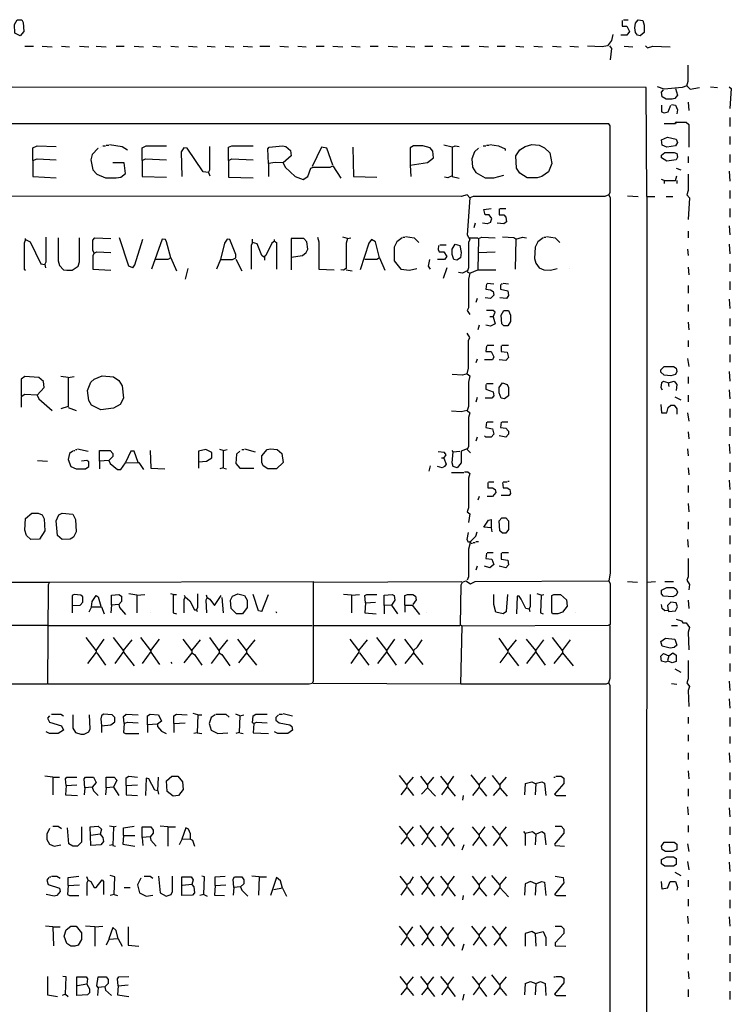
# Model space of a CAD drawing. Units: millimetres. Extents: x 11 to 171, y 13 to 286.
# Drawn here: x 87 to 171, y 169 to 286 of the extents above; entities that cross this region are included whole.
import ezdxf

# ---------------------------------------------------------------- set-up
doc = ezdxf.new("R2010")
doc.units = ezdxf.units.MM
doc.header["$MEASUREMENT"] = 0
doc.layers.get('0').update_dxf_attribs({"linetype": 'CONTINUOUS'})

msp = doc.modelspace()

# ---------------------------------------------------------------- linework, layer by layer
at = {"color": 0, "true_color": 0x000000}
for points in [[(86.81, 285.61), (87.36, 285.61), (87.52, 285.3), (87.6, 284.2), (87.2, 283.72), (86.57, 284.04), (86.5, 285.06), (86.81, 285.61)], [(158.3, 285.53), (158.3, 284.83), (158.85, 284.83), (159.16, 284.2), (158.85, 283.8), (158.14, 283.8)], [(158.45, 285.61), (159, 285.61)], [(160.18, 285.61), (160.73, 285.53), (160.89, 284.98), (160.89, 284.12), (160.42, 283.72), (160.1, 283.8), (159.87, 284.12), (159.79, 284.67), (159.87, 285.22), (160.18, 285.61)], [(157.2, 283.88), (157.04, 283.17), (156.57, 282.54), (155.94, 282.39), (154.21, 282.47)], [(87.75, 282.47), (88.77, 282.47)], [(89.79, 282.47), (90.97, 282.39)], [(92.07, 282.47), (93.02, 282.39)], [(94.19, 282.47), (95.29, 282.39)], [(96.16, 282.47), (97.34, 282.39)], [(98.51, 282.47), (99.46, 282.47)], [(100.64, 282.47), (101.74, 282.39)], [(102.84, 282.47), (103.78, 282.39)], [(104.96, 282.47), (105.9, 282.39)], [(107.08, 282.47), (108.1, 282.39)], [(109.28, 282.47), (110.22, 282.39)], [(111.4, 282.47), (112.42, 282.39)], [(113.52, 282.47), (114.62, 282.39)], [(115.48, 282.47), (116.66, 282.47)], [(117.84, 282.47), (118.86, 282.39)], [(119.96, 282.47), (120.98, 282.39)], [(122.16, 282.47), (123.1, 282.47)], [(124.12, 282.47), (125.3, 282.39)], [(126.32, 282.47), (127.35, 282.39)], [(128.52, 282.47), (129.47, 282.47)], [(130.64, 282.47), (131.74, 282.39)], [(132.77, 282.47), (133.79, 282.39)], [(134.97, 282.47), (135.91, 282.47)], [(137.09, 282.47), (138.19, 282.39)], [(139.29, 282.47), (140.23, 282.47)], [(141.41, 282.47), (142.51, 282.39)], [(143.53, 282.47), (144.47, 282.47)], [(145.73, 282.47), (146.67, 282.39)], [(147.85, 282.47), (148.87, 282.39)], [(150.05, 282.47), (151.07, 282.39)], [(152.09, 282.47), (153.11, 282.39)], [(156.8, 282.54), (157.04, 282.23), (156.88, 280.89)], [(158.53, 282.47), (159.55, 282.39)], [(161.05, 282.54), (161.28, 282.31), (161.91, 282.47), (163.95, 282.39)], [(165.92, 277.82), (166.07, 278.37), (166.07, 280.26)], [(165.92, 277.82), (165.37, 277.59), (163.25, 277.43), (162.46, 277.67)], [(165.92, 277.82), (166.31, 277.43), (167.41, 277.59)], [(161.2, 264.76), (161.12, 277.59), (11.32, 277.67)], [(164.58, 277.51), (164.82, 276.72), (164.5, 276.33), (164.19, 276.25), (163.48, 276.25), (163.01, 276.49), (162.93, 277.04), (163.17, 277.35)], [(168.74, 277.67), (169.53, 277.59)], [(170.94, 277.67), (171.18, 277.51), (171.02, 275.15)], [(162.93, 275.54), (162.93, 274.75), (163.25, 274.6), (163.72, 274.75), (164.03, 275.54)], [(164.11, 275.62), (164.58, 275.54), (164.82, 274.99), (164.74, 274.52)], [(166.07, 275.86), (166.15, 274.91)], [(156.73, 264.92), (156.88, 265.23), (156.88, 273.1), (156.73, 273.34), (11.47, 273.34), (11.16, 273.1), (11.08, 272.71), (11.16, 264.76)], [(164.66, 273.5), (164.58, 273.34), (163.25, 273.34)], [(164.66, 273.5), (164.5, 273.42)], [(164.66, 273.5), (165.84, 273.5), (166.15, 273.26), (166.15, 270.58)], [(171.02, 274.05), (171.02, 273.02)], [(97.34, 270.82), (97.65, 270.82)], [(97.73, 270.9), (99.22, 270.66), (99.85, 270.27)], [(138.19, 270.58), (137.24, 270.82)], [(142.27, 270.82), (142.59, 270.82)], [(142.66, 270.9), (143.68, 270.74), (144.47, 270.35), (144.47, 270.19)], [(149.58, 267.67), (148.79, 267.12), (148.24, 266.96), (147.06, 266.96), (146.2, 267.51), (145.81, 268.07), (145.73, 269.56), (146.2, 270.27), (146.83, 270.66), (147.61, 270.9), (148.48, 270.82), (149.11, 270.5), (149.73, 269.88), (149.97, 268.62), (149.58, 267.67)], [(163.64, 271.76), (164.66, 271.53), (164.82, 271.13), (164.58, 270.74), (163.56, 270.58), (163.01, 270.82), (162.93, 271.45), (163.64, 271.76)], [(171.02, 271.84), (171.02, 270.9)], [(88.69, 269.01), (88.69, 270.5), (89.17, 270.74), (91.44, 270.66)], [(96.39, 270.43), (95.69, 269.72), (95.53, 269.09), (95.77, 267.91), (96.24, 267.36), (97.26, 266.96), (98.51, 266.96), (99.06, 267.04), (99.61, 267.44), (99.46, 268.7), (98.12, 268.7)], [(96.47, 270.5), (96.47, 270.5)], [(96.63, 270.58), (96.63, 270.58)], [(96.79, 270.66), (96.79, 270.66)], [(96.94, 270.74), (97.26, 270.74)], [(101.58, 269.01), (101.58, 270.5), (102.05, 270.74), (104.48, 270.74)], [(109.43, 267.59), (108.81, 267.67), (106.92, 270.43), (106.53, 270.5), (106.21, 270.03), (106.29, 267.12)], [(109.43, 267.59), (109.59, 267.91), (109.59, 270.66)], [(111.79, 269.01), (111.79, 270.58), (112.18, 270.74), (114.7, 270.74)], [(118.23, 268.7), (117.29, 268.77), (116.5, 268.62), (116.43, 270.35), (116.58, 270.58), (118.15, 270.74), (118.55, 270.66), (119.1, 270.19), (119.18, 269.56), (118.23, 268.7)], [(124.12, 268.46), (123.42, 270.43), (122.79, 270.58), (121.69, 268.3)], [(126.48, 270.58), (126.56, 267.12), (129.31, 267.04)], [(133.24, 268.46), (135.28, 268.77), (135.99, 269.32), (135.91, 270.11), (135.59, 270.5), (134.73, 270.74), (133.63, 270.74), (133.24, 270.5), (133.24, 268.46)], [(138.19, 270.58), (138.58, 270.74), (139.05, 270.66)], [(138.19, 270.58), (138.19, 267.12), (139.05, 266.89)], [(141.33, 270.43), (140.86, 270.03), (140.54, 269.17), (140.62, 268.22), (141.01, 267.59), (142.11, 266.96), (143.14, 266.96), (144.31, 267.28)], [(141.41, 270.5), (141.41, 270.5)], [(141.56, 270.58), (141.56, 270.58)], [(141.72, 270.66), (141.72, 270.66)], [(141.88, 270.74), (142.19, 270.74)], [(163.32, 269.95), (164.42, 269.95), (164.74, 269.8), (164.82, 269.4), (164.66, 269.09), (163.56, 268.93), (162.93, 269.32), (162.93, 269.64), (163.32, 269.95)], [(171.02, 269.72), (171.02, 268.77)], [(88.69, 269.01), (89.17, 269.17), (91.44, 269.09)], [(88.69, 269.01), (88.69, 267.12), (91.44, 266.96)], [(101.58, 269.01), (101.97, 269.17), (104.48, 269.09)], [(101.58, 269.01), (101.58, 267.12), (104.48, 267.04)], [(111.79, 269.01), (112.18, 269.17), (114.7, 269.09)], [(111.79, 269.01), (111.79, 267.04), (114.7, 266.96)], [(116.5, 268.62), (116.5, 267.12)], [(118.23, 268.7), (118.47, 268.22), (119.65, 267.12), (120.59, 266.73), (121.14, 267.12), (121.53, 268.07), (121.77, 268.22), (123.81, 268.22), (124.12, 268.38), (125.07, 266.89)], [(166.07, 269.48), (166.07, 268.7)], [(109.43, 267.59), (109.59, 267.2)], [(133.24, 268.46), (133.32, 267.12)], [(164.66, 268.07), (165.21, 267.91)], [(166.07, 267.36), (166.07, 265.47), (165.92, 264.92), (166.23, 264.6), (166.07, 262.01)], [(170.94, 267.75), (171.02, 266.57)], [(120.51, 266.81), (120.51, 266.81)], [(120.67, 266.89), (120.67, 266.89)], [(138.19, 267.2), (137.71, 266.96), (137.32, 267.04)], [(163.25, 266.65), (162.93, 266.73)], [(163.25, 266.65), (164.58, 266.65), (164.74, 267.2)], [(163.25, 266.65), (163.25, 266.26)], [(164.74, 266.65), (164.74, 266.26)], [(171.02, 265.47), (171.02, 264.52)], [(156.73, 264.92), (156.25, 264.76), (140.7, 264.76), (140.31, 264.6), (139.99, 264.92), (139.29, 264.76), (13.75, 264.84), (11.32, 264.76), (11.08, 264.45), (11.08, 219.36), (11.24, 219.12), (11.08, 218.81), (11.08, 207.32), (11.24, 207.08), (11.08, 206.77), (11.08, 104.24)], [(161.2, 264.76), (161.12, 22.79), (160.89, 22.64), (11.32, 22.71)], [(156.73, 264.92), (156.88, 264.6), (156.88, 220.3), (156.73, 219.36), (156.88, 219.04), (156.88, 214.24), (156.65, 214.09), (139.36, 214.01), (139.21, 214.16), (139.29, 218.89), (139.44, 219.2), (139.84, 219.36), (140.39, 219.04), (140.94, 219.28), (156.65, 219.36)], [(140.31, 264.6), (139.99, 260.2), (140.31, 259.65), (140.15, 259.33), (140.15, 256.34), (139.99, 255.87), (140.31, 255.71), (141.25, 256.1), (143.37, 256.1)], [(158.93, 264.84), (160.18, 264.76)], [(161.2, 264.76), (162.15, 264.76)], [(163.48, 264.76), (164.27, 264.76)], [(142.74, 261.69), (142.9, 262.16), (142.59, 262.56), (142.11, 262.56), (141.96, 263.19), (142.82, 263.34)], [(143.76, 263.27), (143.76, 262.56), (144.31, 262.56), (144.55, 262.32), (144.63, 261.77), (144.31, 261.53), (143.53, 261.61)], [(143.84, 263.34), (144.55, 263.34)], [(171.02, 263.34), (171.02, 262.32)], [(140.94, 261.61), (140.78, 261.06)], [(142.74, 261.69), (142.35, 261.53), (141.8, 261.61)], [(166.07, 260.67), (166.07, 259.88)], [(170.94, 261.3), (171.02, 260.2)], [(87.83, 259.65), (87.67, 259.25), (87.67, 256.18), (87.83, 256.03)], [(87.83, 259.65), (88.38, 259.41), (89.64, 256.81), (90.11, 256.73), (90.27, 257.05), (90.27, 259.96)], [(87.83, 259.65), (87.83, 259.8)], [(91.68, 259.88), (91.68, 257.13), (91.84, 256.58), (92.31, 256.1), (92.7, 256.03), (93.33, 256.03), (94.04, 256.5), (94.19, 257.05), (94.19, 259.88)], [(95.92, 258.07), (95.77, 258.39), (95.77, 259.57), (96, 259.88), (97.89, 259.8)], [(100.48, 256.34), (100.01, 256.5), (98.91, 259.88)], [(100.48, 256.34), (100.71, 256.66), (101.66, 259.72)], [(104.96, 257.52), (104.48, 259.41), (104.33, 259.65), (103.94, 259.72), (102.68, 256.18)], [(110.85, 257.29), (112.26, 257.29), (112.65, 257.52), (112.65, 257.91), (111.95, 259.65), (111.63, 259.72), (111.32, 259.25), (110.85, 257.29)], [(114.62, 259.33), (114.46, 258.94), (114.46, 256.18)], [(117.21, 259.49), (116.9, 259.25), (116.19, 257.76), (115.95, 257.6), (115.72, 257.76), (115.17, 259.17), (114.62, 259.33), (114.62, 259.72)], [(117.21, 259.49), (117.21, 259.65)], [(117.21, 259.49), (117.45, 259.33), (117.45, 256.18)], [(119.18, 257.6), (120.51, 257.76), (120.98, 258.15), (121.14, 258.54), (121.06, 259.41), (120.67, 259.8), (119.18, 259.8), (119.18, 257.6)], [(122.32, 259.96), (122.47, 259.41), (122.47, 256.18), (124.28, 256.1)], [(125.85, 259.8), (125.7, 259.25), (125.7, 256.26), (125.38, 256.03), (125.07, 256.1)], [(125.85, 259.8), (125.3, 259.96)], [(125.85, 259.8), (126.25, 259.88)], [(129.62, 257.52), (129.15, 259.41), (128.68, 259.65), (128.37, 259.25), (127.35, 256.1)], [(132.29, 259.88), (131.67, 259.41), (131.35, 258.78), (131.35, 257.13), (132.14, 256.18), (133.16, 256.03), (134.02, 256.26)], [(132.37, 259.96), (132.61, 259.96)], [(132.69, 260.04), (133.71, 259.88), (134.26, 259.33)], [(140.31, 259.88), (141.25, 259.88), (141.33, 259.72), (141.25, 256.18)], [(141.33, 259.8), (141.72, 259.96), (143.29, 259.88)], [(145.73, 259.72), (145.49, 259.88), (144.16, 259.96)], [(145.73, 259.72), (145.65, 256.18)], [(145.73, 259.72), (146.51, 259.96), (146.98, 259.88)], [(148.95, 259.88), (148.32, 259.41), (148.01, 258.78), (147.93, 257.44), (148.08, 256.89), (148.48, 256.34), (149.03, 256.1), (149.81, 256.03), (150.6, 256.26)], [(149.03, 259.96), (149.26, 259.96)], [(149.34, 260.04), (150.36, 259.88), (150.91, 259.33)], [(95.92, 258.07), (95.77, 257.76), (95.77, 256.18), (97.89, 256.03)], [(95.92, 258.07), (96.24, 258.23), (97.89, 258.15)], [(136.61, 258.94), (136.54, 258.47), (136.69, 258.23), (137.24, 258.23), (137.56, 257.68), (137.32, 257.29), (136.46, 257.29)], [(136.77, 259.02), (137.48, 259.02)], [(138.58, 259.1), (139.13, 258.94), (139.29, 258.15), (139.21, 257.52), (138.74, 257.21), (138.42, 257.29), (138.19, 257.91), (138.19, 258.54), (138.58, 259.1)], [(141.33, 258.15), (143.29, 258.23)], [(166, 258.54), (166.07, 257.76)], [(170.94, 259.1), (171.02, 257.99)], [(104.96, 257.52), (104.64, 257.29), (103.15, 257.29)], [(104.96, 257.52), (105.66, 255.95)], [(110.85, 257.29), (110.38, 256.18)], [(112.65, 257.36), (113.36, 255.95)], [(116.03, 257.6), (116.03, 257.21)], [(119.18, 257.6), (119.18, 256.1)], [(129.62, 257.52), (129.31, 257.29), (127.89, 257.29)], [(129.62, 257.52), (130.25, 256.03)], [(135.52, 257.29), (135.36, 256.5), (135.59, 256.18)], [(90.11, 256.73), (90.19, 256.34)], [(107, 256.26), (106.68, 255)], [(125.7, 256.1), (126.4, 255.95)], [(137.56, 256.34), (137.16, 255.08)], [(139.99, 255.95), (139.44, 255.71), (138.97, 255.79)], [(140.31, 255.71), (140.15, 255), (140.15, 251.62), (139.99, 251.3), (140.31, 250.83)], [(152.09, 256.26), (152.09, 256.26)], [(166.07, 256.42), (166.15, 255.48)], [(171.02, 256.81), (171.02, 255.87)], [(142.35, 254.53), (143.14, 254.45)], [(144.23, 254.53), (144.86, 254.45)], [(171.02, 254.69), (171.02, 253.74)], [(142.27, 254.45), (142.19, 253.82), (142.74, 253.74), (143.06, 253.51), (143.14, 253.11), (142.74, 252.72), (142.11, 252.8)], [(143.92, 254.37), (143.92, 253.82), (144.78, 253.59), (144.86, 253.04), (144.63, 252.72), (143.84, 252.8)], [(144, 254.45), (144.16, 254.45)], [(166.07, 254.22), (166.07, 253.35)], [(141.17, 252.72), (141.01, 252.25)], [(170.94, 252.64), (171.02, 251.54)], [(143.06, 250.52), (143.29, 251.07), (143.06, 251.3), (142.27, 251.3)], [(144.31, 251.3), (144.86, 251.3), (145.1, 250.75), (145.1, 249.97), (144.78, 249.49), (144.31, 249.49), (144.08, 249.73), (144, 250.75), (144.31, 251.3)], [(166.07, 252.01), (166.07, 251.15)], [(143.06, 250.52), (143.29, 249.73), (142.74, 249.42), (142.19, 249.57)], [(143.06, 250.52), (142.66, 250.52)], [(166.07, 249.89), (166.15, 249.02)], [(171.02, 250.36), (171.02, 249.42)], [(141.41, 249.57), (141.25, 249.02)], [(139.99, 243.83), (140.15, 244.46), (140.15, 247.76), (140.31, 248.08), (139.99, 248.63)], [(166.07, 247.76), (166.07, 246.98)], [(171.02, 248.24), (171.02, 247.29)], [(142.27, 247.13), (142.19, 246.43), (142.82, 246.43), (143.14, 245.8), (142.98, 245.48), (142.04, 245.48)], [(142.35, 247.21), (143.14, 247.21)], [(144, 247.13), (144, 246.43), (144.71, 246.35), (144.86, 245.72), (144.55, 245.4), (143.76, 245.48)], [(144.08, 247.21), (144.86, 247.21)], [(141.17, 245.56), (141.01, 245.09)], [(166, 245.64), (166.15, 244.69)], [(171.02, 246.11), (171.02, 245.17)], [(163.25, 244.69), (164.35, 244.69), (164.66, 244.46), (164.74, 244.07), (164.58, 243.75), (164.03, 243.59), (163.25, 243.67), (162.85, 243.99), (162.85, 244.3), (163.25, 244.69)], [(89.17, 241.31), (90.03, 242.18), (89.95, 242.89), (89.4, 243.36), (87.75, 243.51), (87.28, 243.2), (87.28, 241.23)], [(92.86, 243.36), (91.99, 243.51)], [(92.86, 243.36), (92.86, 239.97), (91.99, 239.66)], [(92.86, 243.36), (93.57, 243.51)], [(96.86, 243.59), (98.2, 243.44), (98.83, 243.04), (99.22, 242.41), (99.38, 240.92), (98.99, 240.21), (98.2, 239.74), (96.71, 239.58), (95.61, 240.13), (95.29, 240.68), (95.14, 241.86), (95.53, 242.81), (95.92, 243.2), (96.86, 243.59)], [(139.99, 243.83), (140.31, 243.59), (140.15, 242.81), (140.15, 239.97), (139.99, 239.5), (139.29, 239.34), (138.11, 239.42)], [(139.99, 243.83), (139.44, 243.67), (138.19, 243.75)], [(163.72, 242.73), (164.42, 242.96), (164.74, 242.57), (164.66, 241.86)], [(166.07, 243.44), (166.07, 242.65)], [(170.94, 244.07), (171.02, 242.96)], [(142.19, 242.57), (142.19, 242.02), (143.06, 241.7), (143.14, 241.23), (142.9, 240.92), (142.11, 240.92)], [(142.27, 242.65), (143.06, 242.65)], [(144.16, 242.73), (144.71, 242.57), (144.86, 242.18), (144.86, 241.23), (144.39, 240.84), (144, 240.92), (143.76, 241.55), (143.76, 242.18), (144.16, 242.73)], [(163.72, 242.73), (163.17, 242.89), (162.93, 242.73), (162.85, 242.18), (163.01, 241.94)], [(163.72, 242.73), (163.8, 242.33)], [(170.94, 241.94), (171.02, 240.84)], [(89.17, 241.31), (87.75, 241.39), (87.28, 241.08), (87.28, 239.89)], [(89.17, 241.31), (89.4, 240.84), (90.97, 239.5)], [(141.17, 241), (141.01, 240.45)], [(164.5, 241.08), (165.21, 240.76)], [(166.07, 241.31), (166.07, 240.52)], [(92.86, 239.82), (93.8, 239.5)], [(139.99, 239.5), (140.31, 239.19), (140.15, 238.64), (140.15, 235.25), (139.99, 234.86), (140.39, 234.47)], [(162.85, 240.21), (162.93, 239.19), (163.56, 239.19), (163.72, 239.82), (164.03, 240.13), (164.42, 240.13), (164.74, 239.66), (164.74, 239.03)], [(171.02, 239.66), (171.02, 238.64)], [(166, 239.19), (166.15, 238.24)], [(142.27, 238.09), (142.19, 237.46), (142.98, 237.3), (143.14, 236.67), (142.82, 236.35), (142.19, 236.35), (142.04, 236.51)], [(142.35, 238.16), (143.06, 238.16)], [(144, 238.09), (143.92, 237.46), (144.55, 237.38), (144.86, 237.06), (144.86, 236.67), (144.55, 236.35), (143.76, 236.51)], [(144.08, 238.16), (144.78, 238.16)], [(171.02, 237.53), (171.02, 236.51)], [(141.17, 236.35), (141.01, 235.88)], [(166.07, 236.98), (166.15, 236.12)], [(93.49, 234.78), (93.64, 234.78)], [(93.72, 234.86), (93.88, 234.86)], [(93.96, 234.94), (95.22, 234.7)], [(97.65, 233.6), (96.55, 233.52), (96.55, 234.78), (97.81, 234.78), (98.12, 234.39), (98.12, 234.07), (97.65, 233.6)], [(102.52, 234.78), (102.6, 232.66), (104.25, 232.58)], [(108.26, 233.44), (109.2, 233.52), (109.83, 233.91), (109.83, 234.54), (109.12, 234.86), (108.26, 234.7), (108.26, 233.44)], [(111.16, 234.78), (110.77, 234.86)], [(111.16, 234.78), (111.16, 232.73), (110.77, 232.58)], [(111.16, 234.78), (111.63, 234.86)], [(113.2, 234.78), (113.2, 234.78)], [(113.36, 234.86), (113.6, 234.86)], [(113.68, 234.94), (114.93, 234.62)], [(116.74, 234.94), (117.53, 234.86), (118.08, 234.39), (118.23, 233.36), (117.45, 232.58), (116.43, 232.58), (115.88, 232.97), (115.72, 233.36), (115.72, 234.15), (116.35, 234.86), (116.74, 234.94)], [(139.99, 234.94), (139.29, 234.7), (139.29, 233.29), (138.81, 232.73), (138.34, 232.89), (138.19, 233.29), (138.34, 234.62), (138.19, 234.78)], [(166, 234.94), (166.07, 234.15)], [(170.94, 235.49), (171.02, 234.39)], [(93.41, 234.7), (93.02, 234.39), (92.86, 233.68), (93.17, 232.89), (93.8, 232.58), (94.9, 232.58), (95.29, 232.89), (95.29, 233.44), (95.06, 233.6), (94.43, 233.52)], [(101.11, 233.36), (100.64, 234.7), (100.24, 234.7), (99.61, 233.36)], [(113.13, 234.7), (112.73, 234.31), (112.65, 233.21), (113.13, 232.66), (114.78, 232.66)], [(137.24, 233.84), (137.48, 233.13), (137.32, 232.89), (137.01, 232.73), (136.46, 232.89)], [(137.24, 233.84), (137.48, 234.23), (137.32, 234.54), (136.54, 234.62)], [(137.24, 233.84), (136.93, 233.84)], [(138.34, 234.62), (139.13, 234.7)], [(89.24, 233.6), (90.42, 233.52)], [(96.55, 233.52), (96.55, 232.58)], [(97.65, 233.6), (97.81, 233.21), (98.67, 232.5), (99.06, 232.5), (99.61, 233.29), (101.03, 233.36), (101.19, 233.36), (101.74, 232.5)], [(108.26, 233.44), (108.26, 232.66)], [(111.24, 232.66), (111.56, 232.58)], [(135.59, 232.97), (135.44, 232.34)], [(166.07, 232.73), (166.15, 231.87)], [(171.02, 233.29), (171.02, 232.26)], [(138.11, 232.18), (139.6, 232.18)], [(139.68, 232.26), (140.07, 232.26), (140.31, 232.03), (140.15, 231.48), (140.15, 228.01), (139.99, 227.54), (140.31, 227.3), (140.15, 226.28)], [(142.43, 231), (142.43, 230.37), (142.98, 230.37), (143.29, 230.14), (143.37, 229.82), (142.98, 229.35), (142.35, 229.35)], [(142.51, 231.08), (143.14, 231.08)], [(144.16, 231), (144.23, 230.37), (144.71, 230.37), (145.02, 230.14), (145.1, 229.67), (144.94, 229.43), (144, 229.43)], [(144.23, 231.08), (144.71, 231.08)], [(144.78, 231.16), (144.94, 231.16)], [(166.07, 230.61), (166.07, 229.82)], [(170.94, 231.24), (171.02, 230.14)], [(141.41, 229.35), (141.25, 228.88)], [(171.02, 229.04), (171.02, 228.01)], [(166.07, 228.49), (166.15, 227.54)], [(88.54, 227.38), (89.32, 227.38), (89.79, 227.15), (90.03, 226.68), (90.11, 225.26), (89.48, 224.31), (88.46, 224.24), (87.91, 224.71), (87.75, 225.34), (87.83, 226.75), (88.54, 227.38)], [(92.15, 227.38), (93.41, 227.23), (93.72, 226.6), (93.8, 225.18), (93.49, 224.55), (93.09, 224.31), (92.15, 224.24), (91.6, 224.71), (91.44, 226.44), (91.76, 227.15), (92.15, 227.38)], [(144.08, 226.83), (144.55, 226.83), (144.86, 226.44), (144.86, 225.42), (144.55, 225.02), (144.16, 225.02), (143.84, 225.26), (143.76, 226.44), (144.08, 226.83)], [(171.02, 226.83), (171.02, 225.89)], [(142.82, 225.65), (141.96, 225.73), (142.51, 226.52), (142.82, 226.6), (142.82, 225.65)], [(142.82, 225.65), (142.9, 225.18)], [(166.07, 226.36), (166.07, 225.49)], [(140.39, 224), (140.15, 223.92), (139.99, 224.24), (140.15, 225.1)], [(140.39, 224), (141.01, 224.63), (141.17, 225.18)], [(171.02, 224.71), (171.02, 223.69)], [(140.39, 224), (140.15, 223.13), (140.15, 219.83), (139.99, 219.44)], [(140.46, 223.84), (140.62, 223.84)], [(140.7, 223.92), (140.94, 223.92)], [(141.01, 224), (141.33, 224)], [(166, 224.24), (166.07, 223.37)], [(142.27, 222.66), (142.19, 222.03), (142.9, 221.95), (143.14, 221.32), (142.66, 220.93), (142.04, 221.09)], [(142.35, 222.74), (143.06, 222.74)], [(144, 222.66), (144, 221.95), (144.78, 221.8), (144.86, 221.25), (144.55, 220.93), (143.76, 221.09)], [(144.08, 222.74), (144.86, 222.74)], [(166.07, 222.03), (166.07, 219.83), (165.92, 219.44), (166.23, 218.96), (166.15, 218.33)], [(171.02, 222.5), (171.02, 221.56)], [(141.17, 221.09), (141.01, 220.62)], [(171.02, 220.38), (171.02, 219.36)], [(58.84, 219.2), (90.66, 219.2), (90.5, 218.89), (90.42, 207.16), (84.22, 207.16), (83.98, 206.85), (83.9, 104.24), (84.14, 104.08), (83.98, 103.76), (83.9, 61.43), (84.14, 61.19), (83.98, 60.88), (83.9, 27.12)], [(90.66, 219.2), (121.77, 219.28), (121.77, 207.55), (121.69, 207.24), (121.3, 207.16), (90.5, 207.16)], [(121.85, 219.2), (139.36, 219.28)], [(158.93, 219.28), (160.1, 219.2)], [(161.2, 219.2), (162.22, 219.28)], [(164.66, 217.7), (164.27, 217.47), (163.17, 217.55), (162.93, 217.86), (162.93, 218.26), (163.56, 218.57), (164.35, 218.57), (164.66, 218.41), (164.82, 218.02), (164.66, 217.7)], [(163.32, 219.28), (164.35, 219.28)], [(93.41, 216.45), (94.27, 216.52), (94.59, 216.84), (94.59, 217.47), (94.35, 217.7), (93.57, 217.78), (93.33, 217.63), (93.33, 215.58)], [(95.61, 216.29), (95.69, 216.92), (96.16, 217.63), (96.39, 217.47), (96.71, 216.37)], [(98.83, 216.6), (97.96, 216.52), (97.96, 217.7), (98.83, 217.78), (99.14, 217.55), (99.14, 216.92), (98.83, 216.6)], [(100.95, 217.7), (100.01, 217.86)], [(100.95, 217.7), (101.89, 217.78)], [(100.95, 217.7), (100.95, 215.58)], [(105.27, 217.78), (104.96, 217.86)], [(105.27, 217.78), (105.66, 217.78)], [(105.27, 217.78), (105.27, 215.58), (105.66, 215.5)], [(106.68, 217.47), (106.53, 217.15), (106.53, 215.58)], [(106.68, 217.47), (106.61, 217.63)], [(106.68, 217.47), (107.23, 217), (107.78, 215.97), (108.02, 215.97), (108.18, 216.21), (108.18, 217.86)], [(109.28, 217.39), (109.12, 217.08), (109.2, 215.58)], [(109.28, 217.39), (109.2, 217.7)], [(109.28, 217.39), (109.59, 217.23), (110.14, 216.45), (110.93, 217.63)], [(111.01, 217.39), (111.16, 215.58)], [(112.89, 217.86), (113.68, 217.63), (113.99, 217.08), (113.99, 216.21), (113.44, 215.5), (112.73, 215.5), (112.1, 216.13), (112.03, 217.08), (112.26, 217.55), (112.89, 217.86)], [(115.72, 215.74), (115.33, 215.82), (114.7, 217.78)], [(115.72, 215.74), (116.5, 217.78)], [(126.32, 217.7), (125.38, 217.78)], [(126.32, 217.7), (127.27, 217.78)], [(126.32, 217.7), (126.32, 215.58)], [(127.97, 216.76), (127.89, 217.63), (128.13, 217.78), (129.31, 217.78)], [(131.04, 216.52), (130.17, 216.45), (130.17, 217.7), (131.12, 217.78), (131.35, 217.63), (131.43, 217.08), (131.04, 216.52)], [(132.61, 216.52), (132.61, 217.63), (132.92, 217.78), (133.55, 217.78), (133.87, 217.55), (133.94, 217.15), (133.55, 216.6)], [(144.63, 215.74), (144.23, 215.5), (143.37, 215.66), (143.14, 216.6), (143.14, 217.78)], [(144.63, 215.74), (144.78, 217.78)], [(147.3, 216.05), (146.91, 216.13), (146.36, 217.23), (146.12, 217.55), (145.88, 217.55), (145.81, 215.5)], [(147.3, 216.05), (147.46, 216.37), (147.46, 217.78)], [(148.71, 217.7), (148.24, 217.86)], [(148.71, 217.7), (148.63, 215.58), (148.95, 215.5)], [(148.71, 217.7), (149.03, 217.78)], [(150.21, 217.78), (150.99, 217.78), (151.7, 217.15), (151.78, 216.37), (151.23, 215.66), (150.68, 215.5), (150.05, 215.5), (149.97, 215.66), (149.97, 217.63), (150.21, 217.78)], [(171.02, 218.33), (171.02, 217.23)], [(95.61, 216.29), (95.29, 215.66)], [(95.61, 216.29), (96.79, 216.29), (97.1, 215.5)], [(97.96, 216.52), (97.89, 215.58)], [(98.83, 216.6), (98.91, 216.21), (99.61, 215.42)], [(127.97, 216.76), (127.89, 215.58), (129.23, 215.5)], [(127.97, 216.76), (129.15, 216.84)], [(130.17, 216.45), (130.17, 215.5)], [(131.04, 216.52), (131.74, 215.5)], [(132.61, 216.52), (133.47, 216.52), (134.34, 215.42)], [(132.61, 216.52), (132.61, 215.66)], [(163.72, 215.89), (163.32, 215.82), (163.01, 216.13), (162.93, 216.6)], [(163.72, 215.89), (163.8, 215.74), (164.58, 215.82), (164.82, 216.29), (164.66, 216.76), (164.03, 216.84), (163.64, 216.45), (163.72, 215.89)], [(166.07, 217.08), (166.15, 216.13)], [(102.6, 215.66), (102.6, 215.66)], [(108.02, 215.97), (108.1, 215.74)], [(117.37, 215.74), (117.45, 215.58)], [(135.12, 215.66), (135.12, 215.66)], [(147.3, 216.05), (147.38, 215.74)], [(152.72, 215.66), (152.72, 215.66)], [(171.02, 216.05), (171.02, 215.11)], [(90.5, 214.09), (74.55, 214.09)], [(90.5, 214.09), (121.69, 214.09)], [(121.77, 214.09), (139.13, 214.09)], [(139.36, 214.01), (139.21, 207.16), (121.77, 207.24)], [(156.88, 165.3), (156.88, 207), (156.73, 207.32), (156.88, 207.87), (156.88, 214.09)], [(164.11, 214.09), (164.82, 214.09)], [(164.66, 214.87), (165.29, 214.64), (165.45, 214.4), (165.84, 214.4), (166.23, 213.85), (166.07, 213.3), (166.15, 211.25)], [(171.02, 213.85), (171.02, 212.9)], [(96.16, 211.17), (94.98, 212.67)], [(96.16, 211.17), (97.1, 212.51)], [(99.38, 211.17), (98.2, 212.67)], [(99.38, 211.17), (100.4, 212.43)], [(102.6, 211.17), (101.42, 212.67)], [(102.6, 211.17), (103.62, 212.51)], [(107.47, 211.17), (106.45, 212.51)], [(107.47, 211.17), (108.49, 212.43)], [(110.69, 211.17), (109.59, 212.67)], [(110.69, 211.17), (111.71, 212.43)], [(113.91, 211.17), (112.89, 212.51)], [(113.91, 211.17), (114.93, 212.43)], [(127.19, 211.17), (126.17, 212.51)], [(127.19, 211.17), (128.21, 212.43)], [(130.49, 211.17), (129.31, 212.67)], [(130.49, 211.17), (131.43, 212.51)], [(133.63, 211.17), (132.61, 212.51)], [(133.63, 211.17), (134.1, 211.57), (134.65, 212.43)], [(144.78, 211.17), (143.76, 212.59)], [(144.78, 211.17), (145.81, 212.43)], [(148.08, 211.17), (146.98, 212.51)], [(148.08, 211.17), (149.03, 212.43)], [(151.23, 211.17), (150.05, 212.67)], [(151.23, 211.17), (152.17, 212.43)], [(163.4, 212.59), (164.5, 212.51), (164.74, 211.8), (164.42, 211.49), (163.95, 211.41), (163.01, 211.65), (162.85, 212.2), (163.4, 212.59)], [(171.02, 211.72), (171.02, 210.78)], [(96.16, 211.17), (96.16, 210.94), (95.14, 209.6)], [(96.24, 210.86), (97.26, 209.44)], [(99.38, 211.02), (98.36, 209.6)], [(99.38, 211.17), (99.38, 210.94), (100.64, 209.36)], [(102.6, 211.02), (101.58, 209.6)], [(102.6, 211.17), (102.6, 210.94), (103.62, 209.52)], [(107.47, 211.17), (107.47, 210.86), (106.53, 209.68)], [(107.47, 210.86), (107.78, 210.7), (108.65, 209.44)], [(110.69, 211.17), (110.69, 210.86), (109.75, 209.6)], [(110.69, 210.86), (111.01, 210.7), (111.95, 209.36)], [(113.91, 211.17), (113.91, 210.86), (112.97, 209.68)], [(113.91, 210.86), (115.09, 209.44)], [(127.19, 211.17), (127.19, 210.94), (126.25, 209.6)], [(127.27, 210.86), (128.37, 209.44)], [(130.49, 211.02), (129.39, 209.6)], [(130.49, 211.17), (130.49, 210.94), (131.59, 209.44)], [(133.63, 211.17), (133.63, 210.86), (132.61, 209.6)], [(133.63, 210.86), (134.73, 209.52)], [(144.78, 211.17), (144.78, 210.94), (143.84, 209.68)], [(144.86, 210.86), (146.04, 209.36)], [(148.08, 211.02), (146.98, 209.6)], [(148.08, 211.17), (148.08, 210.94), (149.18, 209.44)], [(151.23, 211.17), (151.23, 210.86), (150.21, 209.6)], [(151.23, 210.86), (152.48, 209.36)], [(163.8, 210.54), (164.27, 210.86), (164.66, 210.62), (164.66, 209.84), (164.19, 209.68), (163.72, 209.91), (163.4, 209.76), (162.93, 209.91), (162.85, 210.47), (163.17, 210.78), (163.8, 210.54)], [(163.8, 210.54), (163.64, 209.99)], [(104.96, 209.76), (105.11, 209.6)], [(166.07, 209.99), (166.07, 207.79), (165.92, 207.32), (166.23, 206.92), (166.07, 206.45), (166.15, 204.56)], [(171.02, 209.6), (171.02, 208.66)], [(164.5, 208.97), (165.21, 208.58)], [(156.73, 207.32), (156.41, 207.16), (139.29, 207.16)], [(164.11, 207.24), (164.74, 207.16)], [(170.94, 207.55), (171.02, 206.45)], [(170.94, 205.43), (171.02, 204.33)], [(90.66, 203.46), (90.42, 203.15), (90.66, 202.68), (92.07, 202.28), (92.31, 201.73), (91.68, 201.34), (90.66, 201.34), (90.27, 201.57)], [(90.74, 203.54), (90.74, 203.54)], [(90.89, 203.62), (91.99, 203.62), (92.31, 203.46)], [(93.41, 203.54), (93.41, 201.97), (93.72, 201.49), (94.35, 201.26), (94.74, 201.26), (95.29, 201.57), (95.45, 201.89), (95.37, 203.54)], [(96.79, 202.28), (97.89, 202.36), (98.36, 202.75), (98.36, 203.23), (98.04, 203.54), (97.02, 203.62), (96.79, 203.46), (96.71, 203.07), (96.79, 202.28)], [(99.46, 202.52), (99.38, 203.38), (99.69, 203.62), (101.11, 203.54)], [(103.39, 202.44), (102.21, 202.36), (102.21, 203.46), (102.52, 203.62), (103.54, 203.54), (103.86, 202.83), (103.39, 202.44)], [(105.35, 202.52), (105.35, 203.46), (105.66, 203.62), (106.92, 203.54)], [(108.18, 203.54), (107.63, 203.7)], [(108.18, 203.54), (108.1, 201.42), (107.71, 201.34)], [(108.18, 203.54), (108.65, 203.54)], [(110.22, 203.54), (109.75, 203.23), (109.51, 202.52), (109.75, 201.73), (110.53, 201.34), (111.71, 201.42)], [(110.3, 203.62), (111.48, 203.62), (111.87, 203.3)], [(113.13, 203.46), (112.65, 203.62)], [(113.13, 203.46), (113.05, 201.49), (112.65, 201.34)], [(113.13, 203.46), (113.6, 203.54)], [(114.78, 202.52), (114.62, 202.6), (114.7, 203.46), (115.01, 203.62), (116.35, 203.62)], [(117.68, 203.54), (117.37, 203.23), (117.37, 202.91), (117.76, 202.6), (119.02, 202.36), (119.25, 202.2), (119.33, 201.73), (118.78, 201.34), (117.6, 201.34), (117.21, 201.57)], [(117.76, 203.62), (118.15, 203.62)], [(118.23, 203.7), (119.33, 203.46)], [(96.79, 202.28), (96.79, 201.49)], [(99.46, 202.52), (99.38, 201.49), (99.61, 201.34), (101.19, 201.34)], [(99.46, 202.52), (99.85, 202.68), (101.11, 202.6)], [(102.21, 202.36), (102.21, 201.49)], [(103.39, 202.44), (103.39, 202.2), (103.86, 201.65), (104.41, 201.34)], [(105.35, 202.52), (106.68, 202.6)], [(105.35, 202.52), (105.35, 201.49)], [(114.78, 202.52), (114.7, 201.42), (116.5, 201.34)], [(114.78, 202.52), (115.09, 202.68), (116.35, 202.6)], [(166.07, 203.3), (166.07, 202.52)], [(171.02, 203.23), (171.02, 202.2)], [(108.1, 201.42), (108.65, 201.34)], [(113.13, 201.42), (113.52, 201.34)], [(166.07, 201.18), (166.07, 200.47)], [(171.02, 201.02), (171.02, 200.16)], [(166.07, 199.06), (166.07, 198.27)], [(170.94, 199.06), (171.02, 197.95)], [(141.41, 195.28), (140.46, 196.46)], [(166.07, 196.93), (166.15, 195.99)], [(171.02, 196.77), (171.02, 195.83)], [(91.05, 196.22), (90.11, 196.3)], [(91.05, 196.22), (91.84, 196.22)], [(91.05, 196.22), (91.05, 194.1)], [(92.62, 195.2), (92.54, 195.99), (92.7, 196.22), (93.88, 196.22)], [(92.62, 195.2), (93.88, 195.28)], [(95.69, 195.04), (94.82, 194.96), (94.74, 195.99), (94.9, 196.22), (95.84, 196.22), (96.16, 195.59), (95.69, 195.04)], [(98.2, 195.04), (97.34, 194.96), (97.34, 196.22), (98.28, 196.22), (98.59, 195.83), (98.2, 195.04)], [(99.69, 195.2), (99.69, 196.14), (100.01, 196.3), (101.03, 196.22)], [(99.69, 195.2), (101.03, 195.28)], [(103.46, 194.57), (103.07, 194.65), (102.36, 195.99), (102.05, 196.07), (101.97, 194.02)], [(103.46, 194.57), (103.54, 196.22)], [(105.11, 196.3), (105.82, 196.3), (106.37, 195.67), (106.45, 194.73), (105.9, 194.02), (105.27, 193.94), (104.56, 194.49), (104.48, 195.75), (105.11, 196.3)], [(132.84, 195.28), (131.98, 196.38)], [(132.84, 195.28), (132.84, 195.04), (132.14, 194.1)], [(132.84, 195.28), (133.63, 196.22)], [(135.28, 195.28), (134.49, 196.3)], [(135.28, 195.28), (135.28, 194.96), (134.57, 194.18)], [(135.28, 195.28), (136.06, 196.22)], [(137.71, 195.28), (136.85, 196.3)], [(137.71, 195.28), (138.42, 196.3)], [(137.71, 195.28), (137.71, 195.04), (138.58, 193.94)], [(141.41, 195.28), (141.41, 195.04), (140.62, 194.02)], [(141.41, 195.28), (142.19, 196.22)], [(143.84, 195.28), (142.98, 196.38)], [(143.84, 195.28), (143.84, 194.96), (143.06, 194.02)], [(143.84, 195.28), (144.63, 196.22)], [(146.83, 195.44), (146.75, 194.1)], [(146.83, 195.44), (147.61, 195.67), (148.01, 195.44), (148.79, 195.67), (149.11, 195.51), (149.26, 194.02)], [(146.83, 195.44), (146.83, 195.44)], [(148.08, 195.44), (148.01, 194.1)], [(150.21, 196.22), (150.36, 196.22)], [(150.44, 196.3), (151.07, 196.3), (151.38, 196.07), (151.38, 195.44), (150.28, 194.18), (150.52, 194.02), (151.62, 194.02)], [(92.62, 195.2), (92.54, 194.1), (93.96, 194.02)], [(94.82, 194.96), (94.74, 194.1)], [(95.69, 195.04), (95.84, 194.57), (96.39, 194.02)], [(97.34, 194.96), (97.26, 194.1)], [(98.2, 195.04), (98.83, 194.02)], [(99.69, 195.2), (99.69, 194.1), (101.03, 194.02)], [(103.46, 194.57), (103.54, 194.18)], [(132.92, 194.96), (133.63, 194.02)], [(135.28, 194.96), (136.22, 193.94)], [(137.71, 195.12), (136.93, 194.1)], [(141.49, 194.96), (142.27, 193.94)], [(143.84, 194.96), (144.71, 193.94)], [(166.07, 194.81), (166.07, 193.94)], [(171.02, 194.73), (171.02, 193.63)], [(139.52, 194.02), (139.44, 193.47)], [(166, 192.68), (166.07, 191.74)], [(170.94, 192.6), (171.02, 191.5)], [(90.66, 190.16), (90.34, 189.46), (90.34, 188.83), (90.66, 188.28), (91.21, 188.04), (91.99, 188.2)], [(90.74, 190.24), (90.74, 190.24)], [(90.89, 190.32), (90.89, 190.32)], [(91.05, 190.4), (91.68, 190.4), (92.07, 190.16)], [(94.43, 190.32), (94.43, 188.51), (93.96, 188.04), (93.41, 188.04), (92.94, 188.35), (92.78, 190.24)], [(96.63, 189.46), (96.94, 189.06), (97.02, 188.59), (96.71, 188.2), (95.53, 188.12), (95.45, 190.32), (96.39, 190.4), (96.79, 190.08), (96.63, 189.46)], [(96.63, 189.46), (95.53, 189.3)], [(98.2, 190.32), (97.73, 190.4)], [(98.2, 190.32), (98.12, 188.12), (98.44, 188.04)], [(98.2, 190.32), (98.51, 190.4)], [(99.38, 189.3), (99.38, 190.24), (100.64, 190.4)], [(102.52, 189.14), (101.58, 189.06), (101.58, 190.32), (102.6, 190.32), (102.91, 189.93), (102.91, 189.61), (102.52, 189.14)], [(104.64, 190.32), (103.7, 190.4)], [(104.64, 190.32), (105.51, 190.32)], [(104.64, 190.32), (104.64, 188.04)], [(107.31, 188.9), (107.31, 189.53), (107.08, 190.08), (106.76, 190.24), (106.29, 188.9)], [(132.84, 189.38), (131.98, 190.4)], [(132.84, 189.38), (133.63, 190.32)], [(135.28, 189.38), (134.42, 190.48)], [(135.28, 189.38), (136.06, 190.32)], [(137.71, 189.38), (136.85, 190.4)], [(137.71, 189.38), (138.42, 190.24)], [(141.41, 189.38), (140.62, 190.32)], [(141.41, 189.38), (142.11, 190.32)], [(143.84, 189.38), (142.98, 190.4)], [(143.84, 189.38), (144.63, 190.32)], [(146.83, 189.61), (146.67, 189.77)], [(146.83, 189.61), (147.69, 189.77), (148.08, 189.46), (148.01, 188.2)], [(146.83, 189.61), (146.83, 188.12)], [(148.08, 189.46), (148.79, 189.77), (149.11, 189.61), (149.26, 188.2)], [(150.36, 190.4), (151.07, 190.4), (151.38, 190.08), (151.38, 189.61), (150.28, 188.28), (150.36, 188.12), (151.46, 188.04)], [(166.07, 190.48), (166.07, 189.69)], [(171.02, 190.32), (171.02, 189.38)], [(99.38, 189.3), (99.3, 188.28), (100.71, 188.04)], [(99.38, 189.3), (100.71, 189.3)], [(101.58, 189.06), (101.66, 188.12)], [(102.52, 189.14), (102.6, 188.75), (103.23, 188.04)], [(107.31, 188.9), (106.29, 188.83), (105.98, 188.2)], [(107.31, 188.9), (107.55, 188.75), (107.78, 188.04)], [(132.84, 189.38), (132.84, 189.14), (132.14, 188.28)], [(132.92, 189.06), (133.71, 188.04)], [(135.28, 189.38), (135.28, 189.14), (134.57, 188.2)], [(135.36, 189.06), (136.22, 187.96)], [(137.71, 189.38), (137.71, 189.14), (136.93, 188.12)], [(137.79, 189.06), (138.5, 188.04)], [(141.41, 189.38), (141.41, 189.14), (140.62, 188.12)], [(141.49, 189.06), (142.27, 188.04)], [(143.84, 189.38), (143.84, 189.14), (143.06, 188.12)], [(143.92, 189.06), (144.71, 188.04)], [(163.25, 188.51), (164.42, 188.51), (164.74, 188.28), (164.74, 187.65), (164.27, 187.41), (163.4, 187.41), (163.01, 187.65), (162.93, 188.04), (163.25, 188.51)], [(166, 188.35), (166.15, 187.41)], [(98.12, 188.2), (97.73, 188.12)], [(139.6, 188.2), (139.36, 187.57)], [(170.94, 188.28), (171.02, 187.17)], [(164.66, 185.91), (164.35, 185.68), (163.32, 185.68), (162.93, 185.99), (162.93, 186.47), (163.56, 186.78), (164.35, 186.78), (164.66, 186.62), (164.66, 185.91)], [(166, 186.23), (166.15, 185.28)], [(170.94, 186.15), (171.02, 185.05)], [(164.5, 184.97), (165.21, 184.58)], [(90.58, 184.34), (90.34, 184.03), (90.5, 183.55), (91.84, 183.08), (91.92, 182.69), (91.52, 182.22), (91.21, 182.14), (90.27, 182.37)], [(90.66, 184.42), (90.82, 184.42)], [(90.89, 184.5), (91.52, 184.5), (91.92, 184.26)], [(92.86, 183.4), (92.86, 184.34), (94.12, 184.5)], [(95.22, 184.03), (95.06, 184.42)], [(95.22, 184.03), (95.06, 183.71), (95.06, 182.22)], [(95.22, 184.03), (95.53, 183.87), (95.92, 183.16), (96.16, 183.16), (96.86, 184.1), (97.02, 183.87), (97.02, 182.37)], [(98.28, 182.37), (98.36, 184.42), (97.81, 184.58)], [(101.42, 184.26), (101.03, 183.48), (101.26, 182.53), (102.05, 182.14), (102.84, 182.29)], [(101.5, 184.34), (101.5, 184.34)], [(101.66, 184.42), (101.66, 184.42)], [(101.81, 184.5), (102.52, 184.5), (102.84, 184.26)], [(103.54, 184.5), (103.7, 182.53), (104.41, 182.14), (105.03, 182.37), (105.19, 182.69), (105.19, 184.5)], [(107.47, 183.55), (107.71, 183.24), (107.78, 182.53), (107.55, 182.29), (106.29, 182.22), (106.29, 184.42), (107.39, 184.42), (107.63, 184.1), (107.47, 183.55)], [(108.88, 182.37), (108.96, 184.42), (108.65, 184.5)], [(110.22, 183.4), (110.22, 184.42), (111.4, 184.5)], [(113.2, 183.24), (112.42, 183.16), (112.34, 184.18), (112.5, 184.42), (113.36, 184.42), (113.6, 184.1), (113.6, 183.63), (113.2, 183.24)], [(115.4, 184.42), (114.54, 184.5)], [(115.4, 184.42), (115.33, 182.29)], [(115.4, 184.42), (116.27, 184.42)], [(118.15, 183.08), (117.92, 183.95), (117.45, 184.34), (116.74, 182.22)], [(132.84, 183.55), (132.06, 184.5)], [(132.84, 183.55), (133.24, 183.79), (133.63, 184.42)], [(135.28, 183.48), (134.49, 184.5)], [(135.28, 183.48), (136.06, 184.42)], [(137.71, 183.48), (136.85, 184.5)], [(137.71, 183.48), (138.5, 184.5)], [(141.41, 183.48), (140.62, 184.5)], [(141.41, 183.48), (142.19, 184.42)], [(143.84, 183.48), (142.9, 184.58)], [(143.84, 183.48), (144.63, 184.42)], [(148.08, 183.63), (147.46, 183.87), (146.83, 183.63), (146.75, 182.29)], [(148.08, 183.63), (148.79, 183.87), (149.11, 183.79), (149.26, 182.22)], [(150.36, 184.5), (151.31, 184.34), (151.38, 183.71), (150.28, 182.37), (150.52, 182.22), (151.62, 182.22)], [(163.64, 183.08), (163.01, 183), (162.93, 183.87)], [(163.64, 183.08), (163.95, 183.87), (164.58, 183.87), (164.82, 183.16), (164.74, 182.85)], [(166.07, 184.03), (166.07, 183.24)], [(171.02, 183.87), (171.02, 182.85)], [(92.86, 183.4), (92.78, 182.37), (93.02, 182.22), (94.12, 182.22)], [(92.86, 183.4), (94.19, 183.48)], [(99.46, 183.16), (100.16, 183.16)], [(107.47, 183.55), (106.37, 183.4)], [(110.22, 183.4), (110.14, 182.29), (111.32, 182.22)], [(110.22, 183.4), (111.48, 183.48)], [(112.42, 183.16), (112.34, 182.29)], [(113.2, 183.24), (113.36, 182.85), (114.07, 182.14)], [(118.15, 183.08), (117.13, 182.92)], [(118.15, 183.08), (118.63, 182.14)], [(132.84, 183.55), (132.84, 183.24), (132.14, 182.29)], [(132.92, 183.16), (133.63, 182.22)], [(135.28, 183.48), (135.28, 183.24), (134.57, 182.37)], [(135.36, 183.16), (136.14, 182.14)], [(137.71, 183.48), (137.71, 183.24), (136.93, 182.22)], [(137.79, 183.16), (138.58, 182.14)], [(141.41, 183.48), (141.41, 183.16), (140.7, 182.29)], [(141.41, 183.16), (142.27, 182.14)], [(143.84, 183.48), (143.84, 183.16), (143.14, 182.29)], [(143.84, 183.16), (144.86, 182.06)], [(148.08, 183.63), (148.01, 182.29)], [(98.28, 182.37), (97.81, 182.22)], [(98.28, 182.37), (98.67, 182.22)], [(108.88, 182.37), (108.41, 182.22)], [(108.88, 182.37), (109.28, 182.14)], [(139.52, 182.22), (139.44, 181.74)], [(166.07, 181.82), (166.07, 180.96)], [(171.02, 181.74), (171.02, 180.72)], [(166, 179.78), (166.07, 178.91)], [(170.94, 179.7), (171.02, 178.6)], [(91.05, 178.52), (90.19, 178.6)], [(91.05, 178.52), (91.92, 178.52)], [(91.05, 178.52), (91.13, 176.31)], [(93.17, 178.6), (93.8, 178.6), (94.43, 177.81), (94.43, 177.02), (94.04, 176.39), (93.64, 176.24), (93.17, 176.24), (92.7, 176.55), (92.39, 177.42), (92.62, 178.2), (93.17, 178.6)], [(96, 178.52), (94.9, 178.6)], [(96, 178.52), (96.94, 178.6)], [(96, 178.52), (96, 176.24)], [(98.75, 177.1), (98.51, 178.12), (98.12, 178.44), (97.65, 177.1)], [(99.93, 178.52), (99.93, 176.39), (101.19, 176.24)], [(132.84, 177.57), (131.98, 178.6)], [(132.84, 177.57), (133.55, 178.52)], [(135.28, 177.57), (134.42, 178.68)], [(135.28, 177.57), (136.06, 178.52)], [(137.71, 177.57), (136.85, 178.6)], [(137.71, 177.57), (138.42, 178.44)], [(141.41, 177.57), (140.54, 178.6)], [(141.41, 177.57), (142.19, 178.52)], [(143.84, 177.57), (142.98, 178.6)], [(143.84, 177.57), (144.63, 178.52)], [(148.01, 177.73), (147.61, 177.97), (146.83, 177.73), (146.83, 176.24)], [(148.01, 177.73), (148.95, 177.97), (149.26, 177.26), (149.26, 176.31)], [(150.21, 178.52), (150.21, 178.52)], [(150.36, 178.6), (151.07, 178.6), (151.38, 178.28), (151.38, 177.73), (150.36, 176.63), (150.36, 176.31), (151.62, 176.24)], [(98.75, 177.1), (97.65, 177.02), (97.34, 176.39)], [(98.75, 177.1), (99.22, 176.24)], [(132.84, 177.57), (132.84, 177.34), (132.14, 176.39)], [(132.92, 177.26), (133.71, 176.24)], [(135.28, 177.57), (135.28, 177.26), (134.57, 176.39)], [(135.28, 177.26), (136.06, 176.31)], [(137.71, 177.34), (136.93, 176.31)], [(137.71, 177.57), (137.71, 177.26), (138.5, 176.24)], [(141.41, 177.57), (141.41, 177.34), (140.7, 176.39)], [(141.49, 177.26), (142.27, 176.24)], [(143.84, 177.57), (143.84, 177.26), (143.14, 176.39)], [(143.84, 177.26), (144.63, 176.24)], [(148.01, 177.73), (148.08, 176.24)], [(166.07, 177.57), (166.07, 176.79)], [(171.02, 177.42), (171.02, 176.39)], [(139.6, 176.47), (139.36, 175.76)], [(166.07, 175.37), (166.07, 174.66)], [(171.02, 175.29), (171.02, 174.27)], [(166.07, 173.25), (166.15, 172.38)], [(90.42, 172.69), (90.42, 170.49), (91.6, 170.33)], [(92.54, 170.57), (92.62, 172.62), (92.23, 172.69)], [(95.06, 171.75), (95.37, 171.2), (95.37, 170.73), (95.14, 170.49), (93.88, 170.41), (93.88, 172.62), (94.98, 172.62), (95.14, 172.38), (95.06, 171.75)], [(96.39, 172.62), (97.34, 172.62), (97.57, 172.3), (97.57, 171.83), (97.18, 171.44), (96.39, 171.36), (96.24, 171.59), (96.39, 172.62)], [(96.39, 172.62), (96.39, 172.62)], [(98.75, 171.59), (98.67, 172.38), (98.83, 172.62), (100.01, 172.69)], [(132.84, 171.67), (132.06, 172.69)], [(132.84, 171.67), (133.63, 172.62)], [(135.28, 171.67), (134.49, 172.69)], [(135.28, 171.67), (136.06, 172.62)], [(137.71, 171.67), (136.85, 172.69)], [(137.71, 171.67), (138.42, 172.62)], [(141.41, 171.67), (140.62, 172.69)], [(141.41, 171.67), (142.19, 172.62)], [(143.84, 171.67), (142.9, 172.85)], [(143.84, 171.67), (144.63, 172.62)], [(146.83, 171.83), (147.46, 172.07), (148.08, 171.83), (148.01, 170.49)], [(148.08, 171.83), (148.63, 172.07), (149.18, 171.83), (149.26, 170.41)], [(150.21, 172.62), (150.36, 172.62)], [(150.44, 172.69), (151.07, 172.69), (151.38, 172.46), (151.38, 171.91), (150.28, 170.57), (150.52, 170.41), (151.62, 170.41)], [(171.02, 173.17), (171.02, 172.14)], [(95.06, 171.75), (93.96, 171.59)], [(96.39, 171.36), (96.31, 170.41)], [(97.18, 171.44), (97.26, 171.04), (97.96, 170.41)], [(98.75, 171.59), (98.67, 170.49), (100.01, 170.33)], [(98.75, 171.59), (99.93, 171.67)], [(132.84, 171.67), (132.84, 171.36), (132.14, 170.49)], [(132.84, 171.36), (133.63, 170.41)], [(135.28, 171.67), (135.28, 171.36), (134.57, 170.49)], [(135.28, 171.36), (136.14, 170.33)], [(137.71, 171.51), (136.93, 170.49)], [(137.71, 171.67), (137.71, 171.44), (138.58, 170.33)], [(141.41, 171.67), (141.41, 171.44), (140.7, 170.49)], [(141.49, 171.36), (142.27, 170.33)], [(143.84, 171.67), (143.84, 171.36), (143.14, 170.49)], [(143.84, 171.36), (144.63, 170.41)], [(146.83, 171.83), (146.75, 170.49)], [(146.83, 171.83), (146.83, 171.83)], [(166.07, 171.12), (166.07, 170.26)], [(171.02, 170.96), (171.02, 169.94)], [(92.54, 170.57), (92.15, 170.41)], [(92.54, 170.57), (92.86, 170.33)], [(139.6, 170.57), (139.44, 169.86)]]:
    msp.add_lwpolyline(points, dxfattribs=at)

doc.saveas('drawing.dxf')
